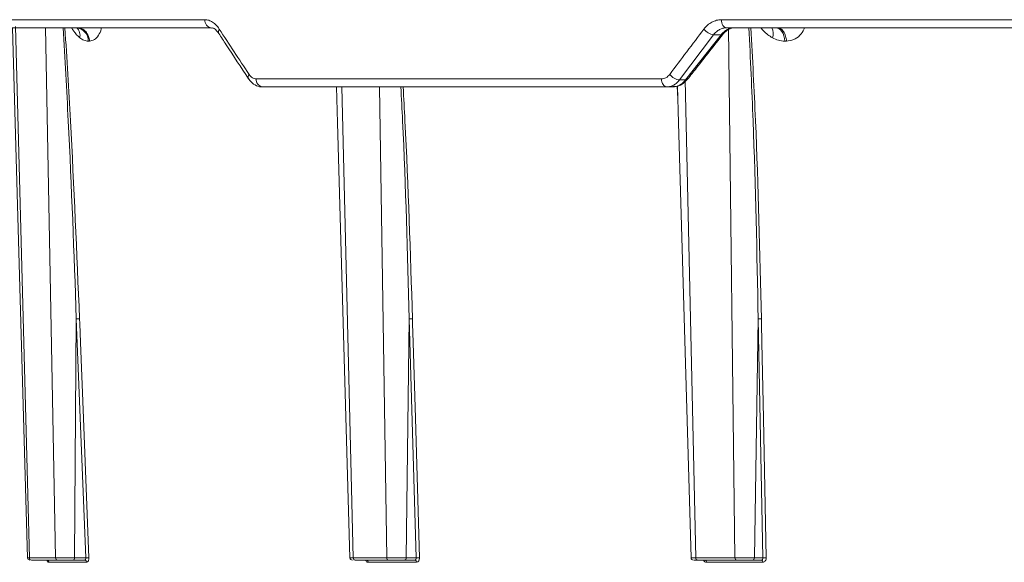
# Model space of a CAD drawing. Units: inches. Extents: x 49887 to 50937, y -1367 to -339.
# Drawn here: x 50430 to 50434, y -949 to -947 of the extents above; entities that cross this region are included whole.
import ezdxf

# ---------------------------------------------------------------- set-up
doc = ezdxf.new("R2010")
doc.units = ezdxf.units.IN
doc.header["$MEASUREMENT"] = 0

msp = doc.modelspace()

# ---------------------------------------------------------------- linework, layer by layer
at = {"color": 0, "linetype": 'Continuous', "lineweight": 0}
for p, q in [((50429.5803, -946.9543), (50430.9251, -946.9543)), ((50433.1102, -946.9543), (50435.1002, -946.9543)), ((50430.9524, -946.9884), (50429.6108, -946.9884)), ((50430.1246, -946.9828), (50430.1829, -949.2286)), ((50430.2937, -949.2286), (50430.2507, -946.9873)), ((50435.1173, -946.9884), (50433.1321, -946.9884)), ((50433.1676, -949.2286), (50433.1404, -946.9884)), ((50430.437, -947.0447), (50430.432, -947.0447)), ((50433.0776, -947.0177), (50432.9333, -947.2091)), ((50432.9588, -947.2091), (50433.1096, -947.0177)), ((50433.1096, -947.0177), (50433.0776, -947.0177)), ((50433.3855, -947.0447), (50433.3782, -947.0447)), ((50431.1424, -947.2043), (50432.8569, -947.2043)), ((50432.9333, -947.2091), (50432.9588, -947.2091)), ((50432.9568, -947.2085), (50433.0017, -949.2286)), ((50432.9044, -947.2384), (50431.1691, -947.2384)), ((50431.5044, -947.2384), (50431.5527, -949.2286)), ((50431.6948, -949.2286), (50431.6638, -947.2384)), ((50432.926, -947.2882), (50432.9239, -947.2357)), ((50430.3814, -948.2193), (50430.3737, -949.2286)), ((50430.4213, -949.2286), (50430.3814, -948.2193)), ((50431.7894, -948.2193), (50431.7773, -949.2286)), ((50431.8193, -949.2286), (50431.7894, -948.2193)), ((50433.2657, -948.2193), (50433.25, -949.2286)), ((50433.2862, -949.2286), (50433.2657, -948.2193)), ((50430.1829, -949.2286), (50430.2937, -949.2286)), ((50430.3023, -949.2384), (50430.1915, -949.2384)), ((50430.4256, -949.2478), (50430.2663, -949.2478)), ((50430.417, -949.2384), (50430.3687, -949.2384)), ((50430.3737, -949.2286), (50430.4213, -949.2286)), ((50431.5527, -949.2286), (50431.6948, -949.2286)), ((50431.7024, -949.2384), (50431.5604, -949.2384)), ((50431.8211, -949.2478), (50431.6167, -949.2478)), ((50431.8135, -949.2384), (50431.7708, -949.2384)), ((50431.7773, -949.2286), (50431.8193, -949.2286)), ((50433.0017, -949.2286), (50433.1676, -949.2286)), ((50433.1741, -949.2384), (50433.0084, -949.2384)), ((50433.2858, -949.2478), (50433.0474, -949.2478)), ((50433.2793, -949.2384), (50433.2425, -949.2384)), ((50433.25, -949.2286), (50433.2862, -949.2286))]:
    msp.add_line(p, q, dxfattribs=at)
at = {"color": 0, "linetype": 'Continuous', "lineweight": 0, "flags": 128}
for points in [[(50433.1321, -946.9884), (50433.1279, -946.9877), (50433.1238, -946.9858), (50433.1201, -946.9827), (50433.1168, -946.9784), (50433.1141, -946.9733), (50433.112, -946.9674), (50433.1107, -946.961), (50433.1102, -946.9543)], [(50430.1112, -946.9884), (50430.1226, -947.3895), (50430.1751, -949.2287)], [(50433.3402, -946.9884), (50433.3473, -946.9894), (50433.3542, -946.9926), (50433.3606, -946.9977), (50433.3663, -947.0047), (50433.371, -947.0131), (50433.3747, -947.0229), (50433.3771, -947.0335), (50433.3782, -947.0447)], [(50432.8795, -947.2384), (50432.8751, -947.2377), (50432.871, -947.2358), (50432.8671, -947.2327), (50432.8637, -947.2284), (50432.8609, -947.2233), (50432.8588, -947.2174), (50432.8574, -947.211), (50432.8569, -947.2043)], [(50431.4818, -947.2384), (50431.4861, -947.3896), (50431.5391, -949.2287)], [(50432.9245, -947.2354), (50432.9289, -947.3896), (50432.9819, -949.2287)], [(50430.4349, -949.2283), (50430.4115, -948.638), (50430.3989, -948.3187), (50430.3958, -948.2389), (50430.395, -948.219)], [(50431.8034, -948.219), (50431.8039, -948.2389), (50431.8063, -948.3187), (50431.8158, -948.638), (50431.8333, -949.2283)], [(50433.2797, -948.219), (50433.2801, -948.2389), (50433.2817, -948.3187), (50433.2882, -948.638), (50433.3002, -949.2283)]]:
    msp.add_lwpolyline(points, dxfattribs=at)
at = {"color": 0, "linetype": 'Continuous', "lineweight": 0}
for centre, radius, start, end in [((50430.9567, -946.957), 0.0316, 175.0355, 262.2561), ((50430.3767, -947.0436), 0.0554, 358.8345, 85.3115), ((50430.3528, -947.0207), 0.0444, 346.6526, 46.8729), ((50430.9996, -947.0047), 0.0173, 140.9959, 205.1468), ((50433.0851, -946.9573), 0.0609, 216.9203, 262.84), ((50433.278, -947.0121), 0.0515, 338.5027, 27.4535), ((50433.1109, -947.0079), 0.00983, 262.2957, 316.2822), ((50431.1258, -947.1963), 0.0174, 140.3742, 204.5928), ((50431.1737, -947.2072), 0.0315, 174.6232, 261.6022), ((50432.9401, -947.1492), 0.0602, 216.7198, 263.473), ((50432.96, -947.1991), 0.01, 263.0593, 317.4039), ((50430.1851, -949.2284), 0.01, 182.402, 270.0277), ((50430.2569, -949.2477), 0.00932, 359.468, 86.0426), ((50430.4163, -949.2476), 0.00927, 359.1077, 85.6312), ((50430.4317, -949.369), 0.1408, 88.71, 94.2433), ((50431.5491, -949.2284), 0.01, 181.7952, 270.0013), ((50431.6078, -949.2472), 0.00892, 356.454, 82.2058), ((50431.8122, -949.2471), 0.00887, 356.0092, 81.5505), ((50431.8298, -949.3674), 0.1391, 88.5527, 94.3158), ((50432.9919, -949.2284), 0.01, 182.4242, 270.0281), ((50433.0388, -949.2468), 0.00862, 353.4523, 77.1384), ((50433.2773, -949.2467), 0.00859, 352.9847, 76.1757), ((50433.2965, -949.3591), 0.1309, 88.3704, 94.4972)]:
    msp.add_arc(centre, radius, start, end, dxfattribs=at)
for points, knots in [([(50430.9251, -946.9543), (50430.9307, -946.9543), (50430.9364, -946.9552), (50430.9473, -946.9586), (50430.9527, -946.9612), (50430.9631, -946.9679), (50430.9682, -946.9722), (50430.9776, -946.9819), (50430.9821, -946.9875), (50430.9862, -946.9938)], [0, 0, 0, 0, 0.25, 0.25, 0.5, 0.5, 0.75, 0.75, 1, 1, 1, 1]), ([(50433.0365, -946.9938), (50433.0413, -946.9875), (50433.0466, -946.9818), (50433.0578, -946.9721), (50433.0638, -946.9679), (50433.0764, -946.9612), (50433.083, -946.9586), (50433.0964, -946.9552), (50433.1032, -946.9543), (50433.1102, -946.9543)], [0, 0, 0, 0, 0.25, 0.25, 0.5, 0.5, 0.75, 0.75, 1, 1, 1, 1]), ([(50430.3814, -948.2193), (50430.3814, -948.2193), (50430.3719, -947.9401), (50430.3563, -947.5298), (50430.3333, -947.1195), (50430.3259, -946.9884)], [0, 0, 0, 0, 0.000002, 0.680473, 1, 1, 1, 1]), ([(50430.3334, -946.9884), (50430.3413, -947.1194), (50430.3664, -947.5296), (50430.3834, -947.9398), (50430.395, -948.219)], [0, 0, 0, 0, 0.319344, 1, 1, 1, 1]), ([(50430.396, -947.031), (50430.3869, -947.0224), (50430.3746, -947.0106), (50430.3644, -946.993), (50430.3617, -946.9884)], [0, 0, 0, 0, 0.734089, 1, 1, 1, 1]), ([(50430.3802, -946.9884), (50430.3811, -946.9884), (50430.383, -946.9885), (50430.3831, -946.9885), (50430.3831, -946.9885)], [0, 0, 0, 0, 0.454879, 1, 1, 1, 1]), ([(50430.3862, -946.9884), (50430.392, -946.9884), (50430.3983, -946.9896), (50430.4104, -946.995), (50430.4162, -946.9992), (50430.426, -947.0101), (50430.4299, -947.0167), (50430.4353, -947.0306), (50430.4367, -947.0379), (50430.437, -947.0447)], [0, 0, 0, 0, 0.25, 0.25, 0.5, 0.5, 0.75, 0.75, 1, 1, 1, 1]), ([(50430.4877, -946.9884), (50430.4874, -946.9899), (50430.4849, -947.0025), (50430.4754, -947.0221), (50430.4582, -947.0416), (50430.4442, -947.0436), (50430.437, -947.0447)], [0, 0, 0, 0, 0.04189, 0.346254, 0.665301, 1, 1, 1, 1]), ([(50430.9528, -946.9894), (50430.9548, -946.9892), (50430.9596, -946.9887), (50430.9711, -946.995), (50430.9799, -947.007), (50430.9839, -947.0125)], [0, 0, 0, 0, 0.272261, 0.665055, 1, 1, 1, 1]), ([(50433.1321, -946.9884), (50433.1269, -946.9884), (50433.1219, -946.989), (50433.1119, -946.9915), (50433.107, -946.9935), (50433.0977, -946.9985), (50433.0933, -947.0015), (50433.085, -947.0088), (50433.0811, -947.013), (50433.0776, -947.0177)], [0, 0, 0, 0, 0.25, 0.25, 0.5, 0.5, 0.75, 0.75, 1, 1, 1, 1]), ([(50433.1096, -947.0177), (50433.1133, -947.013), (50433.1173, -947.0089), (50433.1259, -947.0016), (50433.1305, -946.9985), (50433.1401, -946.9935), (50433.145, -946.9916), (50433.1551, -946.989), (50433.1603, -946.9884), (50433.1654, -946.9884)], [0, 0, 0, 0, 0.25, 0.25, 0.5, 0.5, 0.75, 0.75, 1, 1, 1, 1]), ([(50433.1182, -947.0148), (50433.119, -947.0137), (50433.1254, -947.0048), (50433.1405, -946.9943), (50433.1557, -946.9872), (50433.164, -946.989), (50433.1654, -946.9893)], [0, 0, 0, 0, 0.058464, 0.47496, 0.909803, 1, 1, 1, 1]), ([(50433.2657, -948.2193), (50433.2657, -948.2193), (50433.2611, -947.9401), (50433.2523, -947.5298), (50433.233, -947.1195), (50433.2268, -946.9884)], [0, 0, 0, 0, 0.000002, 0.680473, 1, 1, 1, 1]), ([(50433.2353, -946.9884), (50433.2421, -947.1194), (50433.2635, -947.5296), (50433.2731, -947.9398), (50433.2797, -948.219)], [0, 0, 0, 0, 0.319344, 1, 1, 1, 1]), ([(50433.3259, -947.031), (50433.3129, -947.0224), (50433.2953, -947.0106), (50433.2809, -946.993), (50433.2771, -946.9884)], [0, 0, 0, 0, 0.734089, 1, 1, 1, 1]), ([(50433.3475, -946.9884), (50433.3518, -946.9884), (50433.3565, -946.9896), (50433.3656, -946.995), (50433.3699, -946.9992), (50433.3773, -947.0101), (50433.3802, -947.0167), (50433.3842, -947.0306), (50433.3852, -947.0379), (50433.3855, -947.0447)], [0, 0, 0, 0, 0.25, 0.25, 0.5, 0.5, 0.75, 0.75, 1, 1, 1, 1]), ([(50433.4614, -946.9884), (50433.4609, -946.9899), (50433.4568, -947.0025), (50433.4423, -947.0221), (50433.4165, -947.0416), (50433.396, -947.0436), (50433.3855, -947.0447)], [0, 0, 0, 0, 0.0418901, 0.346254, 0.6653009, 1, 1, 1, 1]), ([(50430.432, -947.0447), (50430.4259, -947.0447), (50430.4199, -947.0436), (50430.4078, -947.0391), (50430.4018, -947.0357), (50430.396, -947.031)], [0, 0, 0, 0, 0.5, 0.5, 1, 1, 1, 1]), ([(50430.984, -947.012), (50430.9944, -947.028), (50431.0361, -947.0919), (50431.0783, -947.1558), (50431.11, -947.2037)], [0, 0, 0, 0, 0.250012, 1, 1, 1, 1]), ([(50432.9674, -947.2059), (50432.9799, -947.19), (50433.0299, -947.1262), (50433.0803, -947.0624), (50433.118, -947.0146)], [0, 0, 0, 0, 0.25002, 1, 1, 1, 1]), ([(50433.3782, -947.0447), (50433.3693, -947.0447), (50433.3604, -947.0436), (50433.3429, -947.0391), (50433.3342, -947.0357), (50433.3259, -947.031)], [0, 0, 0, 0, 0.5, 0.5, 1, 1, 1, 1]), ([(50431.1103, -947.2033), (50431.1121, -947.2061), (50431.1191, -947.2173), (50431.1362, -947.2304), (50431.1559, -947.2391), (50431.1667, -947.2376), (50431.169, -947.2374)], [0, 0, 0, 0, 0.134275, 0.533612, 0.90486, 1, 1, 1, 1]), ([(50431.1124, -947.1852), (50431.1144, -947.1883), (50431.1165, -947.191), (50431.1212, -947.1957), (50431.1237, -947.1977), (50431.1314, -947.2026), (50431.1369, -947.2043), (50431.1424, -947.2043)], [0, 0, 0, 0, 0.25, 0.25, 0.5, 0.5, 1, 1, 1, 1]), ([(50432.8569, -947.2043), (50432.8602, -947.2043), (50432.8634, -947.2039), (50432.8698, -947.2022), (50432.8729, -947.201), (50432.8819, -947.1961), (50432.8873, -947.1913), (50432.8918, -947.1852)], [0, 0, 0, 0, 0.25, 0.25, 0.5, 0.5, 1, 1, 1, 1]), ([(50432.9333, -947.2091), (50432.9298, -947.2137), (50432.9259, -947.2179), (50432.9176, -947.2252), (50432.9133, -947.2283), (50432.9041, -947.2333), (50432.8992, -947.2352), (50432.8895, -947.2377), (50432.8845, -947.2384), (50432.8795, -947.2384)], [0, 0, 0, 0, 0.25, 0.25, 0.5, 0.5, 0.75, 0.75, 1, 1, 1, 1]), ([(50432.9044, -947.2369), (50432.9109, -947.2369), (50432.9272, -947.237), (50432.95, -947.2255), (50432.9614, -947.2113), (50432.9665, -947.2049)], [0, 0, 0, 0, 0.268899, 0.675245, 1, 1, 1, 1]), ([(50432.9044, -947.2384), (50432.9094, -947.2384), (50432.9145, -947.2377), (50432.9243, -947.2351), (50432.9291, -947.2333), (50432.9384, -947.2282), (50432.9429, -947.2251), (50432.9513, -947.2179), (50432.9552, -947.2137), (50432.9588, -947.2091)], [0, 0, 0, 0, 0.25, 0.25, 0.5, 0.5, 0.75, 0.75, 1, 1, 1, 1]), ([(50431.7894, -948.2193), (50431.7894, -948.2193), (50431.7824, -947.9401), (50431.7735, -947.6131), (50431.757, -947.2861), (50431.7545, -947.2384)], [0, 0, 0, 0, 0.000002, 0.853899, 1, 1, 1, 1]), ([(50431.7639, -947.2384), (50431.7665, -947.286), (50431.7847, -947.6129), (50431.7947, -947.9398), (50431.8034, -948.219)], [0, 0, 0, 0, 0.145814, 1, 1, 1, 1]), ([(50430.3814, -948.2193), (50430.3837, -948.2192), (50430.3864, -948.219), (50430.3914, -948.2189), (50430.3936, -948.2189), (50430.395, -948.219)], [0, 0, 0, 0, 0.5, 0.5, 1, 1, 1, 1]), ([(50431.7894, -948.2193), (50431.7914, -948.2192), (50431.794, -948.219), (50431.7992, -948.2189), (50431.8016, -948.2189), (50431.8034, -948.219)], [0, 0, 0, 0, 0.5, 0.5, 1, 1, 1, 1]), ([(50433.2657, -948.2193), (50433.2674, -948.2192), (50433.2699, -948.219), (50433.275, -948.2189), (50433.2777, -948.2189), (50433.2797, -948.219)], [0, 0, 0, 0, 0.5, 0.5, 1, 1, 1, 1]), ([(50430.1759, -949.2286), (50430.1758, -949.2286), (50430.1754, -949.2286), (50430.1799, -949.2286), (50430.1829, -949.2286)], [0, 0, 0, 0, 0.325419, 1, 1, 1, 1]), ([(50430.1829, -949.2286), (50430.1829, -949.2312), (50430.1839, -949.2337), (50430.1871, -949.2373), (50430.1893, -949.2384), (50430.1915, -949.2384)], [0, 0, 0, 0, 0.5, 0.5, 1, 1, 1, 1]), ([(50430.2575, -949.2387), (50430.2582, -949.2387), (50430.2596, -949.2386), (50430.2599, -949.2389), (50430.26, -949.239)], [0, 0, 0, 0, 0.532565, 1, 1, 1, 1]), ([(50430.2576, -949.2387), (50430.2583, -949.2403), (50430.2598, -949.2438), (50430.2629, -949.2471), (50430.2651, -949.2475), (50430.2663, -949.2478)], [0, 0, 0, 0, 0.320414, 0.660231, 1, 1, 1, 1]), ([(50430.2937, -949.2286), (50430.2976, -949.2286), (50430.3029, -949.2286), (50430.315, -949.2287), (50430.3221, -949.2287), (50430.3331, -949.2287), (50430.337, -949.2287), (50430.3446, -949.2287), (50430.3484, -949.2286), (50430.356, -949.2286), (50430.3597, -949.2286), (50430.3669, -949.2286), (50430.3704, -949.2286), (50430.3737, -949.2286)], [0, 0, 0, 0, 0.25, 0.25, 0.5, 0.5, 0.625, 0.625, 0.75, 0.75, 0.875, 0.875, 1, 1, 1, 1]), ([(50430.2937, -949.2286), (50430.2938, -949.2312), (50430.2947, -949.2337), (50430.2979, -949.2373), (50430.3001, -949.2384), (50430.3023, -949.2384)], [0, 0, 0, 0, 0.5, 0.5, 1, 1, 1, 1]), ([(50430.3687, -949.2384), (50430.3632, -949.2384), (50430.3571, -949.2384), (50430.3445, -949.2384), (50430.3381, -949.2384), (50430.3258, -949.2384), (50430.32, -949.2384), (50430.3099, -949.2384), (50430.3056, -949.2384), (50430.3023, -949.2384)], [0, 0, 0, 0, 0.25, 0.25, 0.5, 0.5, 0.75, 0.75, 1, 1, 1, 1]), ([(50430.3737, -949.2286), (50430.3737, -949.2312), (50430.3731, -949.2337), (50430.3713, -949.2373), (50430.37, -949.2384), (50430.3687, -949.2384)], [0, 0, 0, 0, 0.5, 0.5, 1, 1, 1, 1]), ([(50430.4213, -949.2286), (50430.4215, -949.2312), (50430.4212, -949.2337), (50430.4196, -949.2373), (50430.4184, -949.2384), (50430.417, -949.2384)], [0, 0, 0, 0, 0.5, 0.5, 1, 1, 1, 1]), ([(50430.4256, -949.2478), (50430.4283, -949.2478), (50430.4308, -949.2456), (50430.4342, -949.2385), (50430.4351, -949.2335), (50430.4349, -949.2283)], [0, 0, 0, 0, 0.5, 0.5, 1, 1, 1, 1]), ([(50431.5393, -949.2287), (50431.5392, -949.2287), (50431.5381, -949.2287), (50431.5419, -949.2286), (50431.5491, -949.2286), (50431.5527, -949.2286)], [0, 0, 0, 0, 0.026017, 0.512991, 1, 1, 1, 1]), ([(50431.5527, -949.2286), (50431.5527, -949.2312), (50431.5536, -949.2337), (50431.5564, -949.2373), (50431.5584, -949.2384), (50431.5604, -949.2384)], [0, 0, 0, 0, 0.5, 0.5, 1, 1, 1, 1]), ([(50431.6167, -949.2478), (50431.6153, -949.2475), (50431.6124, -949.2471), (50431.6085, -949.2436), (50431.6061, -949.2404), (50431.6055, -949.2384), (50431.6055, -949.2384)], [0, 0, 0, 0, 0.332837, 0.665721, 0.998821, 1, 1, 1, 1]), ([(50431.6948, -949.2286), (50431.6999, -949.2286), (50431.706, -949.2286), (50431.7196, -949.2287), (50431.7271, -949.2287), (50431.7385, -949.2287), (50431.7424, -949.2287), (50431.75, -949.2287), (50431.7537, -949.2286), (50431.761, -949.2286), (50431.7645, -949.2286), (50431.7712, -949.2286), (50431.7743, -949.2286), (50431.7773, -949.2286)], [0, 0, 0, 0, 0.25, 0.25, 0.5, 0.5, 0.625, 0.625, 0.75, 0.75, 0.875, 0.875, 1, 1, 1, 1]), ([(50431.6948, -949.2286), (50431.6949, -949.2312), (50431.6957, -949.2337), (50431.6985, -949.2373), (50431.7005, -949.2384), (50431.7024, -949.2384)], [0, 0, 0, 0, 0.5, 0.5, 1, 1, 1, 1]), ([(50431.7708, -949.2384), (50431.7659, -949.2384), (50431.7603, -949.2384), (50431.7482, -949.2384), (50431.7418, -949.2384), (50431.7292, -949.2384), (50431.723, -949.2384), (50431.7117, -949.2384), (50431.7066, -949.2384), (50431.7024, -949.2384)], [0, 0, 0, 0, 0.25, 0.25, 0.5, 0.5, 0.75, 0.75, 1, 1, 1, 1]), ([(50431.7773, -949.2286), (50431.7772, -949.2312), (50431.7765, -949.2337), (50431.7741, -949.2373), (50431.7725, -949.2384), (50431.7708, -949.2384)], [0, 0, 0, 0, 0.5, 0.5, 1, 1, 1, 1]), ([(50431.8193, -949.2286), (50431.8195, -949.2312), (50431.819, -949.2337), (50431.8169, -949.2373), (50431.8153, -949.2384), (50431.8135, -949.2384)], [0, 0, 0, 0, 0.5, 0.5, 1, 1, 1, 1]), ([(50431.8211, -949.2478), (50431.8245, -949.2478), (50431.8277, -949.2456), (50431.8322, -949.2385), (50431.8334, -949.2335), (50431.8333, -949.2283)], [0, 0, 0, 0, 0.5, 0.5, 1, 1, 1, 1]), ([(50432.9828, -949.2287), (50432.9826, -949.2287), (50432.9822, -949.2287), (50432.9884, -949.2286), (50432.9973, -949.2286), (50433.0017, -949.2286)], [0, 0, 0, 0, 0.203529, 0.60175, 1, 1, 1, 1]), ([(50433.0084, -949.2384), (50433.0044, -949.2384), (50432.9987, -949.2384), (50432.9964, -949.2384), (50432.9957, -949.2384)], [0, 0, 0, 0, 0.694822, 1, 1, 1, 1]), ([(50433.0017, -949.2286), (50433.0018, -949.2312), (50433.0025, -949.2337), (50433.005, -949.2373), (50433.0067, -949.2384), (50433.0084, -949.2384)], [0, 0, 0, 0, 0.5, 0.5, 1, 1, 1, 1]), ([(50433.0343, -949.2384), (50433.0343, -949.2384), (50433.0351, -949.2404), (50433.0378, -949.2436), (50433.0423, -949.2471), (50433.0457, -949.2475), (50433.0474, -949.2478)], [0, 0, 0, 0, 0.0011791, 0.3342791, 0.667163, 1, 1, 1, 1]), ([(50433.1676, -949.2286), (50433.1734, -949.2286), (50433.1802, -949.2286), (50433.1947, -949.2287), (50433.2024, -949.2287), (50433.2138, -949.2287), (50433.2177, -949.2287), (50433.225, -949.2287), (50433.2286, -949.2286), (50433.2354, -949.2286), (50433.2387, -949.2286), (50433.2447, -949.2286), (50433.2475, -949.2286), (50433.25, -949.2286)], [0, 0, 0, 0, 0.25, 0.25, 0.5, 0.5, 0.625, 0.625, 0.75, 0.75, 0.875, 0.875, 1, 1, 1, 1]), ([(50433.1676, -949.2286), (50433.1676, -949.2312), (50433.1683, -949.2337), (50433.1707, -949.2373), (50433.1724, -949.2384), (50433.1741, -949.2384)], [0, 0, 0, 0, 0.5, 0.5, 1, 1, 1, 1]), ([(50433.2425, -949.2384), (50433.2383, -949.2384), (50433.2332, -949.2384), (50433.2219, -949.2384), (50433.2156, -949.2384), (50433.203, -949.2384), (50433.1966, -949.2384), (50433.1846, -949.2384), (50433.1789, -949.2384), (50433.1741, -949.2384)], [0, 0, 0, 0, 0.25, 0.25, 0.5, 0.5, 0.75, 0.75, 1, 1, 1, 1]), ([(50433.25, -949.2286), (50433.25, -949.2312), (50433.2492, -949.2337), (50433.2464, -949.2373), (50433.2444, -949.2384), (50433.2425, -949.2384)], [0, 0, 0, 0, 0.5, 0.5, 1, 1, 1, 1]), ([(50433.2862, -949.2286), (50433.2864, -949.2312), (50433.2857, -949.2337), (50433.2832, -949.2373), (50433.2813, -949.2384), (50433.2793, -949.2384)], [0, 0, 0, 0, 0.5, 0.5, 1, 1, 1, 1]), ([(50433.2858, -949.2478), (50433.2897, -949.2478), (50433.2935, -949.2456), (50433.2988, -949.2385), (50433.3003, -949.2335), (50433.3002, -949.2283)], [0, 0, 0, 0, 0.5, 0.5, 1, 1, 1, 1])]:
    msp.add_open_spline(points, degree=3, knots=knots, dxfattribs=at)
for points in [[(50430.9862, -946.9938), (50431.0279, -947.0576), (50431.07, -947.1214), (50431.1124, -947.1852)], [(50432.8918, -947.1852), (50432.9398, -947.1214), (50432.988, -947.0576), (50433.0365, -946.9938)]]:
    msp.add_open_spline(points, degree=3, dxfattribs=at)

doc.saveas('drawing.dxf')
